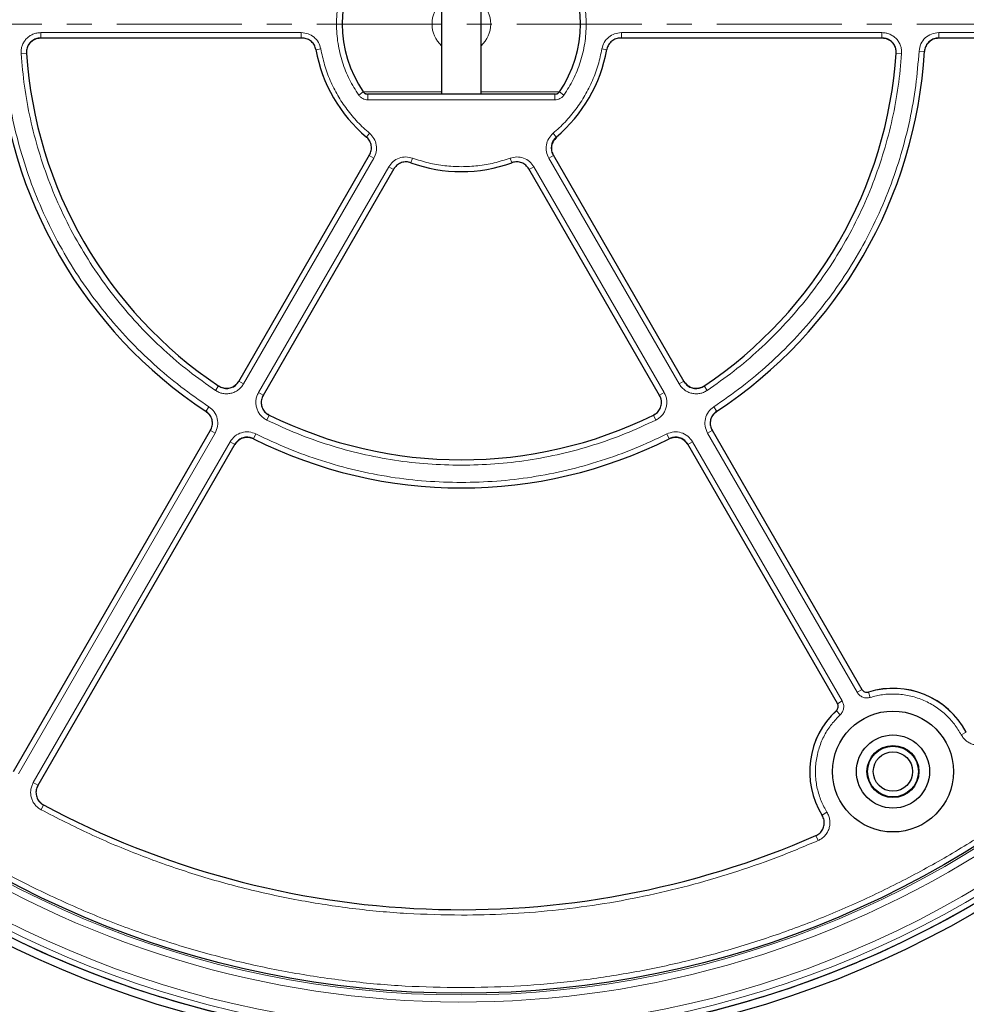
# Model space of a CAD drawing. Units: millimetres. Extents: x 0 to 420, y 0 to 297.
# Drawn here: x 102 to 150, y 152 to 202 of the extents above; entities that cross this region are included whole.
import ezdxf

# ---------------------------------------------------------------- set-up
doc = ezdxf.new("R2010")
doc.units = ezdxf.units.MM
doc.linetypes.add('CENTER', pattern=[10.16, 6.35, -1.27, 1.27, -1.27])

msp = doc.modelspace()

# ---------------------------------------------------------------- linework, layer by layer
at = {"color": 7, "linetype": 'Continuous', "lineweight": 25}
for p, q in [((123.4648, 205.5443), (123.4648, 198.4014)), ((125.4648, 198.4014), (125.4648, 205.5443)), ((116.372, 201.2592), (103.0834, 201.2592)), ((145.8463, 201.2592), (132.5577, 201.2592)), ((168.728, 201.2592), (148.7081, 201.2592)), ((129.2077, 198.4014), (119.722, 198.4014)), ((113.1556, 183.8132), (119.7999, 195.3215)), ((129.1298, 195.3215), (135.7741, 183.8132)), ((121.0371, 194.6072), (114.3928, 183.0989)), ((134.5369, 183.0989), (127.8926, 194.6072)), ((101.7147, 163.997), (111.7246, 181.3347)), ((137.2051, 181.3347), (144.811, 168.1609)), ((112.9618, 180.6205), (102.9519, 163.2828)), ((143.5738, 167.4466), (135.9679, 180.6205)), ((102.7029, 155.0345), (102.7028, 155.0342)), ((146.2269, 155.0342), (146.2268, 155.0345)), ((106.6623, 153.3941), (106.6624, 153.3944)), ((142.2673, 153.3944), (142.2674, 153.3941))]:
    msp.add_line(p, q, dxfattribs=at)
at = {"color": 7, "linetype": 'CENTER', "lineweight": 18}
msp.add_line((204.7509, 201.9729), (44.0182, 201.9729), dxfattribs=at)
at = {"color": 8, "linetype": 'Continuous', "lineweight": 18}
for p, q in [((103.0938, 201.5345), (116.3344, 201.5345)), ((103.0938, 201.2592), (103.0938, 201.5345)), ((116.3344, 201.5345), (116.3344, 201.2592)), ((132.5953, 201.5345), (145.8359, 201.5345)), ((132.5953, 201.5345), (132.5953, 201.2592)), ((145.8359, 201.5345), (145.8359, 201.2592)), ((148.7172, 201.5345), (168.718, 201.5345)), ((148.7172, 201.5345), (148.7172, 201.2592)), ((117.3238, 200.7111), (117.0797, 200.6679)), ((131.6059, 200.7111), (131.8504, 200.6678)), ((102.0966, 200.468), (102.3719, 200.4865)), ((146.833, 200.468), (146.5578, 200.4865)), ((147.7195, 200.5943), (147.995, 200.5779)), ((119.4821, 198.5234), (119.2499, 198.3626)), ((119.4843, 198.5249), (123.4648, 198.5249)), ((119.722, 198.1157), (119.722, 198.4014)), ((129.2077, 198.1157), (119.722, 198.1157)), ((125.4648, 198.5249), (129.4454, 198.5249)), ((129.2077, 198.1157), (129.2077, 198.4014)), ((129.6798, 198.3626), (129.4454, 198.5249)), ((119.8016, 196.4195), (119.6419, 196.2293)), ((129.1281, 196.4195), (129.2878, 196.2293)), ((120.02, 195.1509), (113.3997, 183.6842)), ((120.02, 195.1509), (119.781, 195.2889)), ((121.9871, 195.1577), (121.9025, 194.9249)), ((126.9426, 195.1577), (127.0274, 194.9243)), ((128.9097, 195.1509), (129.1486, 195.2889)), ((135.53, 183.6842), (128.9097, 195.1509)), ((114.159, 183.2458), (120.7793, 194.7125)), ((120.7793, 194.7125), (121.0182, 194.5746)), ((128.1504, 194.7125), (127.9115, 194.5746)), ((128.1504, 194.7125), (134.7707, 183.2458)), ((113.3997, 183.6842), (113.1607, 183.8221)), ((135.769, 183.8221), (135.53, 183.6842)), ((111.9775, 183.3539), (112.1312, 183.583)), ((114.3979, 183.1078), (114.159, 183.2458)), ((134.7707, 183.2458), (134.5318, 183.1078)), ((136.9522, 183.3539), (136.7985, 183.583)), ((111.6436, 182.523), (111.4917, 182.2927)), ((137.2861, 182.523), (137.438, 182.2927)), ((114.584, 181.849), (114.7056, 182.0967)), ((134.3457, 181.849), (134.2241, 182.0967)), ((111.959, 181.1889), (101.9586, 163.8677)), ((111.959, 181.1889), (111.7201, 181.3269)), ((114.0314, 181.1444), (113.9078, 180.8977)), ((134.8983, 181.1444), (135.0218, 180.8977)), ((136.9707, 181.1889), (137.2096, 181.3269)), ((144.5755, 168.0169), (136.9707, 181.1889)), ((102.7179, 163.4293), (112.7183, 180.7506)), ((112.7183, 180.7506), (112.9573, 180.6126)), ((136.2114, 180.7506), (135.9724, 180.6126)), ((136.2114, 180.7506), (143.8163, 167.5785)), ((144.5755, 168.0169), (144.8228, 168.1596)), ((145.2377, 167.7565), (145.1539, 168.0294)), ((143.8163, 167.5785), (143.569, 167.4357)), ((143.7107, 166.8748), (143.5162, 167.0839)), ((149.8599, 165.8608), (150.1112, 165.9963)), ((102.7179, 163.4293), (102.9568, 163.2914)), ((103.1121, 162.0484), (103.2422, 162.2917)), ((143.0413, 161.9241), (142.7983, 161.7742)), ((142.4765, 160.7453), (142.5908, 160.4836))]:
    msp.add_line(p, q, dxfattribs=at)
at = {"color": 7, "linetype": 'Continuous', "lineweight": 25}
for centre, radius in [((124.4648, 201.9729), 52.1429), ((124.4648, 201.9729), 51.7381), ((124.4648, 201.9729), 49.2485), ((146.3934, 163.9915), 3.0714), ((146.3934, 163.9915), 1.8571), ((146.3934, 163.9915), 1.3214), ((146.3934, 163.9915), 1.2893), ((146.3934, 163.9915), 1)]:
    msp.add_circle(centre, radius, dxfattribs=at)
at = {"color": 8, "linetype": 'Continuous', "lineweight": 18}
for radius in [51.4552, 51.0985, 49.3346]:
    msp.add_circle((124.4648, 201.9729), radius, dxfattribs=at)
at = {"color": 7, "linetype": 'Continuous', "lineweight": 25}
for centre, radius, start, end in [((124.4648, 201.9729), 75, 78.781776, 190.009791), ((124.4648, 201.9729), 75, 318.781776, 70.009791), ((124.4648, 201.9729), 6.057, 145.30581, 214.69419), ((124.4648, 201.9729), 6.057, 325.30581, 34.69419), ((124.4648, 201.9729), 7.5, 189.99785, 229.99754), ((124.4648, 201.9729), 7.5, 310.00246, 350.00215), ((124.4648, 201.9729), 23.5714, 183.36978, 236.62868), ((124.4648, 201.9729), 22.1429, 183.81957, 236.17869), ((124.4648, 201.9729), 22.1429, 303.82131, 356.18043), ((124.4648, 201.9729), 23.5714, 303.37132, 356.63022), ((124.4648, 201.9729), 7.5, 250.00246, 289.99754), ((124.4648, 201.9729), 22.1429, 243.82131, 296.17869), ((124.4648, 201.9729), 23.5714, 243.37132, 296.62868), ((124.4648, 201.9729), 75, 198.781776, 310.009791), ((146.3934, 163.9915), 4.2286, 28.23051, 107.2035), ((146.3934, 163.9915), 4.2286, 132.7965, 211.76949), ((124.4648, 201.9729), 51.7377, 226.20765, 246.29235), ((124.4648, 201.9729), 51.7377, 293.70765, 313.79235), ((124.4648, 201.9729), 45, 241.84799, 293.5954), ((124.4648, 201.9729), 51.7377, 246.29235, 248.70765), ((124.4648, 201.9729), 51.7377, 291.29235, 293.70765), ((124.4648, 201.9729), 51.7377, 248.70765, 264.3287), ((124.4648, 201.9729), 51.7377, 275.6713, 291.29235)]:
    msp.add_arc(centre, radius, start, end, dxfattribs=at)
at = {"color": 8, "linetype": 'Continuous', "lineweight": 18}
for centre, radius, start, end in [((124.4648, 201.9729), 71.0491, 78.823129, 189.968438), ((124.4648, 201.9729), 71.0491, 318.823129, 69.968438), ((124.4648, 201.9729), 49.6899, 223.2913, 134.97006), ((124.4648, 201.9729), 1.4902, 132.14724, 227.85276), ((124.4648, 201.9729), 1.4902, 312.14724, 47.85276), ((124.4648, 201.9729), 71.0491, 198.823129, 309.968438), ((146.3934, 163.9915), 4.2239, 28.33561, 107.06456), ((146.3934, 163.9915), 4.2239, 132.93544, 211.66439)]:
    msp.add_arc(centre, radius, start, end, dxfattribs=at)
for points, knots in [([(143.3421, 247.1503), (144.1665, 246.7904), (145.8153, 246.0705), (148.2236, 244.8118), (150.5779, 243.4222), (152.8734, 241.8834), (155.0884, 240.2111), (157.2181, 238.4033), (159.2459, 236.4731), (161.1638, 234.4253), (162.9616, 232.2713), (164.6292, 230.0225), (166.1627, 227.6876), (167.5516, 225.2846), (168.7973, 222.818), (169.8906, 220.3119), (170.8371, 217.7654), (171.6364, 215.1872), (172.2928, 212.5689), (172.807, 209.9013), (173.1747, 207.192), (173.3916, 204.4371), (173.4532, 201.6623), (173.3558, 198.8705), (173.0991, 196.0827), (172.682, 193.3082), (172.1071, 190.5621), (171.3771, 187.8593), (170.4964, 185.2083), (169.4725, 182.6287), (168.3105, 180.1213), (167.0207, 177.7109), (165.6168, 175.3842), (164.5819, 173.9125), (164.0645, 173.1767)], [0, 0, 0, 0, 0.0305532, 0.061106, 0.0922491, 0.1233914, 0.1549405, 0.1864888, 0.2182448, 0.25, 0.281756, 0.3135112, 0.3450603, 0.3766086, 0.4077517, 0.438894, 0.4694474, 0.5, 0.5305534, 0.561106, 0.5922491, 0.6233914, 0.6549405, 0.6864888, 0.7182448, 0.75, 0.781756, 0.8135112, 0.8450603, 0.8766086, 0.9077517, 0.938894, 0.9694472, 1, 1, 1, 1]), ([(119.2499, 198.3626), (119.0857, 198.6225), (118.7515, 199.1515), (118.4, 200.0396), (118.1729, 200.988), (118.0966, 201.9729), (118.1729, 202.9578), (118.4, 203.9062), (118.7515, 204.7943), (119.0857, 205.3232), (119.2499, 205.5831)], [0, 0, 0, 0, 0.11996863, 0.24414847, 0.37130348, 0.5, 0.62869652, 0.75585153, 0.88003137, 1, 1, 1, 1]), ([(129.6798, 205.5831), (129.844, 205.3232), (130.1781, 204.7943), (130.5297, 203.9062), (130.7568, 202.9578), (130.833, 201.9729), (130.7568, 200.988), (130.5297, 200.0396), (130.1781, 199.1515), (129.844, 198.6225), (129.6798, 198.3626)], [0, 0, 0, 0, 0.1199686, 0.2441485, 0.3713035, 0.5, 0.6286965, 0.7558515, 0.8800314, 1, 1, 1, 1]), ([(102.0966, 200.468), (102.0961, 200.5364), (102.095, 200.6734), (102.1464, 200.8734), (102.2343, 201.0591), (102.3589, 201.2228), (102.5139, 201.3579), (102.6933, 201.4579), (102.8892, 201.5224), (103.0256, 201.5305), (103.0938, 201.5345)], [0, 0, 0, 0, 0.12515978, 0.25046559, 0.37522736, 0.50015796, 0.62535646, 0.74992497, 0.875155, 1, 1, 1, 1]), ([(102.3815, 200.4872), (102.3811, 200.5361), (102.3803, 200.6339), (102.4169, 200.7769), (102.4797, 200.9095), (102.5687, 201.0265), (102.6794, 201.123), (102.8076, 201.1944), (102.9476, 201.2404), (103.0451, 201.2461), (103.0938, 201.249)], [0, 0, 0, 0, 0.125197, 0.2505101, 0.3752559, 0.5001579, 0.6253278, 0.7498804, 0.8751178, 1, 1, 1, 1]), ([(116.3344, 201.5345), (116.4511, 201.5229), (116.6844, 201.4996), (116.9909, 201.3169), (117.2276, 201.0493), (117.2917, 200.8238), (117.3238, 200.7111)], [0, 0, 0, 0, 0.2500993, 0.5000685, 0.7500344, 1, 1, 1, 1]), ([(131.6059, 200.7111), (131.638, 200.8239), (131.7022, 201.0494), (131.9389, 201.3169), (132.2454, 201.4996), (132.4786, 201.5229), (132.5953, 201.5345)], [0, 0, 0, 0, 0.2500545, 0.5000107, 0.7499788, 1, 1, 1, 1]), ([(145.8359, 201.5345), (145.9042, 201.5305), (146.0409, 201.5223), (146.2371, 201.4577), (146.4164, 201.3575), (146.5714, 201.2222), (146.6958, 201.0585), (146.7836, 200.8728), (146.8347, 200.673), (146.8336, 200.5363), (146.833, 200.468)], [0, 0, 0, 0, 0.1251598, 0.2504656, 0.3752274, 0.500158, 0.6253565, 0.749925, 0.875155, 1, 1, 1, 1]), ([(145.8359, 201.249), (145.8847, 201.2461), (145.9824, 201.2404), (146.1226, 201.1942), (146.2507, 201.1227), (146.3614, 201.0261), (146.4503, 200.9091), (146.5129, 200.7764), (146.5494, 200.6336), (146.5486, 200.536), (146.5482, 200.4872)], [0, 0, 0, 0, 0.125197, 0.2505101, 0.3752559, 0.5001579, 0.6253278, 0.7498804, 0.8751178, 1, 1, 1, 1]), ([(147.7195, 200.5943), (147.7409, 200.7195), (147.7836, 200.9695), (148.0171, 201.2784), (148.3392, 201.4929), (148.5912, 201.5206), (148.7172, 201.5345)], [0, 0, 0, 0, 0.2504485, 0.5001912, 0.7500249, 1, 1, 1, 1]), ([(148.0046, 200.5774), (148.0198, 200.6668), (148.0502, 200.8455), (148.217, 201.0662), (148.4471, 201.2194), (148.6271, 201.2391), (148.7172, 201.249)], [0, 0, 0, 0, 0.2504834, 0.5001912, 0.74999, 1, 1, 1, 1]), ([(117.3238, 200.7111), (117.3815, 200.4382), (117.4972, 199.8901), (117.7909, 199.0975), (118.1699, 198.3385), (118.6378, 197.6308), (119.1773, 196.9801), (119.5941, 196.6058), (119.8016, 196.4195)], [0, 0, 0, 0, 0.1653423, 0.3321001, 0.5, 0.6678865, 0.834651, 1, 1, 1, 1]), ([(129.1281, 196.4195), (129.3356, 196.6058), (129.7524, 196.9801), (130.2919, 197.6308), (130.7598, 198.3385), (131.1387, 199.0975), (131.4325, 199.8901), (131.5482, 200.4382), (131.6059, 200.7111)], [0, 0, 0, 0, 0.1653423, 0.3321001, 0.5, 0.6678865, 0.834651, 1, 1, 1, 1]), ([(101.2102, 200.5943), (101.2577, 200.0093), (101.3532, 198.8333), (101.667, 197.0806), (102.1098, 195.3363), (102.6943, 193.6162), (103.4159, 191.9356), (104.2695, 190.3131), (105.2478, 188.7627), (106.3425, 187.2974), (107.5398, 185.9312), (108.8291, 184.6756), (110.19, 183.5274), (111.1608, 182.8566), (111.6436, 182.523)], [0, 0, 0, 0, 0.0813518, 0.1635665, 0.2465862, 0.3307519, 0.4152449, 0.5, 0.5847521, 0.6692451, 0.7534138, 0.8364305, 0.9186467, 1, 1, 1, 1]), ([(111.9775, 183.3539), (111.5229, 183.6731), (110.609, 184.3149), (109.3277, 185.4092), (108.1139, 186.6027), (106.9861, 187.8986), (105.9541, 189.286), (105.0303, 190.7523), (104.2223, 192.2855), (103.5368, 193.873), (102.9784, 195.4976), (102.5517, 197.1456), (102.2447, 198.8023), (102.1458, 199.9147), (102.0966, 200.468)], [0, 0, 0, 0, 0.0814192, 0.1636724, 0.2467037, 0.3308409, 0.415294, 0.5, 0.5847028, 0.6691559, 0.7532962, 0.8363245, 0.9185792, 1, 1, 1, 1]), ([(146.833, 200.468), (146.7839, 199.9147), (146.685, 198.8023), (146.378, 197.1456), (145.9513, 195.4976), (145.3929, 193.873), (144.7074, 192.2856), (143.8994, 190.7524), (142.9756, 189.286), (141.9436, 187.8986), (140.8158, 186.6028), (139.602, 185.4092), (138.3208, 184.315), (137.4068, 183.6731), (136.9522, 183.3539)], [0, 0, 0, 0, 0.0814192, 0.1636724, 0.2467037, 0.3308409, 0.415294, 0.5, 0.5847028, 0.6691559, 0.7532962, 0.8363245, 0.9185792, 1, 1, 1, 1]), ([(137.2861, 182.523), (137.7689, 182.8566), (138.7396, 183.5274), (140.1006, 184.6755), (141.3898, 185.9311), (142.5872, 187.2974), (143.6818, 188.7626), (144.6602, 190.3131), (145.5137, 191.9356), (146.2353, 193.6162), (146.8199, 195.3363), (147.2626, 197.0806), (147.5765, 198.8333), (147.672, 200.0093), (147.7195, 200.5943)], [0, 0, 0, 0, 0.0813518, 0.1635665, 0.2465862, 0.3307519, 0.4152449, 0.5, 0.5847521, 0.6692451, 0.7534138, 0.8364305, 0.9186467, 1, 1, 1, 1]), ([(119.722, 198.1157), (119.6757, 198.1189), (119.5833, 198.1253), (119.4531, 198.1769), (119.3366, 198.2543), (119.2788, 198.3266), (119.2499, 198.3626)], [0, 0, 0, 0, 0.25022086, 0.50026086, 0.75047875, 1, 1, 1, 1]), ([(119.722, 198.4014), (119.6972, 198.4032), (119.6508, 198.4066), (119.5851, 198.4329), (119.5277, 198.4709), (119.4985, 198.5072), (119.4843, 198.5249)], [0, 0, 0, 0, 0.2667816, 0.5002775, 0.7555775, 1, 1, 1, 1]), ([(129.4454, 198.5249), (129.4311, 198.5071), (129.4019, 198.4708), (129.3445, 198.4328), (129.2788, 198.4066), (129.2325, 198.4032), (129.2077, 198.4014)], [0, 0, 0, 0, 0.24465209, 0.50023225, 0.73348149, 1, 1, 1, 1]), ([(129.6798, 198.3626), (129.6508, 198.3265), (129.5929, 198.2541), (129.4763, 198.1767), (129.3462, 198.1253), (129.2538, 198.1189), (129.2077, 198.1157)], [0, 0, 0, 0, 0.25024981, 0.50025337, 0.75047133, 1, 1, 1, 1]), ([(119.8016, 196.4195), (119.8832, 196.3353), (120.0464, 196.1669), (120.1598, 195.8282), (120.1647, 195.4713), (120.0682, 195.2577), (120.02, 195.1509)], [0, 0, 0, 0, 0.2500545, 0.5000107, 0.7499788, 1, 1, 1, 1]), ([(128.9097, 195.1509), (128.8614, 195.2578), (128.765, 195.4714), (128.7699, 195.8283), (128.8833, 196.167), (129.0465, 196.3353), (129.1281, 196.4195)], [0, 0, 0, 0, 0.2500993, 0.5000685, 0.7500344, 1, 1, 1, 1]), ([(129.157, 195.2937), (129.1221, 195.3704), (129.0524, 195.5236), (129.0548, 195.7794), (129.1351, 196.0222), (129.2518, 196.1427), (129.3101, 196.2028)], [0, 0, 0, 0, 0.2511295, 0.5013994, 0.7509108, 1, 1, 1, 1]), ([(120.7793, 194.7125), (120.8477, 194.8078), (120.9845, 194.9981), (121.296, 195.1723), (121.646, 195.2434), (121.8734, 195.1863), (121.9871, 195.1577)], [0, 0, 0, 0, 0.2500993, 0.5000685, 0.7500344, 1, 1, 1, 1]), ([(121.9871, 195.1577), (122.2543, 195.0709), (122.7889, 194.8973), (123.6223, 194.7505), (124.1841, 194.731), (124.4648, 194.7212)], [0, 0, 0, 0, 0.3332319, 0.6667543, 1, 1, 1, 1]), ([(124.4648, 194.7212), (124.7456, 194.731), (125.3074, 194.7506), (126.1407, 194.8973), (126.6754, 195.0709), (126.9426, 195.1577)], [0, 0, 0, 0, 0.3332319, 0.6667543, 1, 1, 1, 1]), ([(126.9426, 195.1577), (127.0563, 195.1863), (127.2837, 195.2434), (127.6338, 195.1722), (127.9453, 194.9981), (128.082, 194.8077), (128.1504, 194.7125)], [0, 0, 0, 0, 0.25005449, 0.50001068, 0.74997884, 1, 1, 1, 1]), ([(113.3997, 183.6842), (113.362, 183.6271), (113.2866, 183.5127), (113.1325, 183.3752), (112.9561, 183.27), (112.7615, 183.2034), (112.5575, 183.1775), (112.3528, 183.1944), (112.1542, 183.25), (112.0363, 183.3193), (111.9775, 183.3539)], [0, 0, 0, 0, 0.1251598, 0.2504656, 0.3752274, 0.500158, 0.6253565, 0.749925, 0.875155, 1, 1, 1, 1]), ([(113.1524, 183.8269), (113.1255, 183.7861), (113.0717, 183.7044), (112.9616, 183.6061), (112.8356, 183.5309), (112.6966, 183.4833), (112.5509, 183.4648), (112.4046, 183.4769), (112.2627, 183.5167), (112.1786, 183.5663), (112.1365, 183.591)], [0, 0, 0, 0, 0.125197, 0.2505101, 0.3752559, 0.5001579, 0.6253278, 0.7498804, 0.8751178, 1, 1, 1, 1]), ([(136.9522, 183.3539), (136.8932, 183.3192), (136.7752, 183.2498), (136.5762, 183.1942), (136.3715, 183.1775), (136.1674, 183.2036), (135.9729, 183.2703), (135.7966, 183.3756), (135.6428, 183.513), (135.5676, 183.6272), (135.53, 183.6842)], [0, 0, 0, 0, 0.1251598, 0.2504656, 0.3752274, 0.500158, 0.6253565, 0.749925, 0.875155, 1, 1, 1, 1]), ([(136.7931, 183.591), (136.751, 183.5662), (136.6667, 183.5166), (136.5246, 183.4768), (136.3783, 183.4648), (136.2325, 183.4834), (136.0936, 183.5311), (135.9676, 183.6064), (135.8578, 183.7046), (135.8041, 183.7862), (135.7773, 183.8269)], [0, 0, 0, 0, 0.125197, 0.2505101, 0.3752559, 0.5001579, 0.6253278, 0.7498804, 0.8751178, 1, 1, 1, 1]), ([(114.584, 181.849), (114.5245, 181.8828), (114.4053, 181.9503), (114.2577, 182.0948), (114.1409, 182.2638), (114.0614, 182.4535), (114.0219, 182.6553), (114.025, 182.8607), (114.0671, 183.0626), (114.1284, 183.1848), (114.159, 183.2458)], [0, 0, 0, 0, 0.1251598, 0.2504656, 0.3752274, 0.500158, 0.6253565, 0.749925, 0.875155, 1, 1, 1, 1]), ([(114.7098, 182.1053), (114.6673, 182.1294), (114.5821, 182.1776), (114.4766, 182.2808), (114.3932, 182.4015), (114.3363, 182.537), (114.3082, 182.6812), (114.3104, 182.8279), (114.3406, 182.9721), (114.3844, 183.0594), (114.4062, 183.103)], [0, 0, 0, 0, 0.125197, 0.2505101, 0.3752559, 0.5001579, 0.6253278, 0.7498804, 0.8751178, 1, 1, 1, 1]), ([(134.5234, 183.103), (134.5454, 183.0593), (134.5892, 182.9719), (134.6194, 182.8274), (134.6215, 182.6807), (134.5932, 182.5365), (134.5363, 182.401), (134.4527, 182.2804), (134.3473, 182.1775), (134.2623, 182.1293), (134.2199, 182.1053)], [0, 0, 0, 0, 0.125197, 0.2505101, 0.3752559, 0.5001579, 0.6253278, 0.7498804, 0.8751178, 1, 1, 1, 1]), ([(134.7707, 183.2458), (134.8014, 183.1846), (134.8627, 183.0622), (134.9048, 182.86), (134.9077, 182.6546), (134.868, 182.4527), (134.7884, 182.2631), (134.6715, 182.0943), (134.524, 181.9501), (134.4051, 181.8827), (134.3457, 181.849)], [0, 0, 0, 0, 0.12515978, 0.25046559, 0.37522736, 0.50015796, 0.62535646, 0.74992497, 0.875155, 1, 1, 1, 1]), ([(111.4864, 182.2846), (111.5563, 182.2267), (111.6958, 182.1111), (111.8035, 181.8563), (111.8211, 181.5804), (111.7482, 181.4146), (111.7118, 181.3317)], [0, 0, 0, 0, 0.25048337, 0.50019121, 0.74999004, 1, 1, 1, 1]), ([(111.6436, 182.523), (111.7413, 182.4419), (111.9365, 182.2799), (112.0872, 181.9232), (112.112, 181.5371), (112.01, 181.305), (111.959, 181.1889)], [0, 0, 0, 0, 0.25044852, 0.50019125, 0.75002492, 1, 1, 1, 1]), ([(136.9707, 181.1889), (136.9196, 181.3052), (136.8176, 181.5375), (136.8426, 181.9239), (136.9934, 182.2803), (137.1885, 182.4421), (137.2861, 182.523)], [0, 0, 0, 0, 0.25044852, 0.50019125, 0.75002492, 1, 1, 1, 1]), ([(137.2179, 181.3317), (137.1814, 181.4148), (137.1085, 181.5807), (137.1263, 181.8567), (137.2341, 182.1113), (137.3735, 182.2268), (137.4433, 182.2846)], [0, 0, 0, 0, 0.2504834, 0.5001912, 0.74999, 1, 1, 1, 1]), ([(124.4648, 179.5541), (123.8983, 179.5665), (122.7632, 179.5913), (121.0676, 179.7927), (119.3878, 180.1134), (117.7386, 180.5659), (116.1279, 181.1324), (115.098, 181.6104), (114.584, 181.849)], [0, 0, 0, 0, 0.16610101, 0.3328063, 0.5, 0.66718695, 0.83389563, 1, 1, 1, 1]), ([(134.3457, 181.849), (133.8317, 181.6104), (132.8018, 181.1324), (131.1911, 180.5659), (129.5419, 180.1134), (127.8621, 179.7927), (126.1666, 179.5913), (125.0314, 179.5665), (124.4648, 179.5541)], [0, 0, 0, 0, 0.166101, 0.3328063, 0.5, 0.667187, 0.8338956, 1, 1, 1, 1]), ([(112.7183, 180.7506), (112.7935, 180.8529), (112.9437, 181.0574), (113.2908, 181.2289), (113.6749, 181.2765), (113.9125, 181.1884), (114.0314, 181.1444)], [0, 0, 0, 0, 0.2504485, 0.5001912, 0.7500249, 1, 1, 1, 1]), ([(114.0314, 181.1444), (114.5729, 180.8881), (115.6578, 180.3745), (117.3572, 179.7654), (119.0987, 179.2789), (120.8737, 178.9339), (122.6659, 178.7174), (123.8659, 178.6907), (124.4648, 178.6774)], [0, 0, 0, 0, 0.1660812, 0.332788, 0.5, 0.6672056, 0.8339156, 1, 1, 1, 1]), ([(124.4648, 178.6774), (125.0637, 178.6907), (126.2638, 178.7174), (128.056, 178.9339), (129.831, 179.2789), (131.5725, 179.7654), (133.2719, 180.3745), (134.3568, 180.8881), (134.8983, 181.1444)], [0, 0, 0, 0, 0.1660812, 0.332788, 0.5, 0.6672056, 0.8339156, 1, 1, 1, 1]), ([(134.8983, 181.1444), (135.0174, 181.1885), (135.2553, 181.2766), (135.6395, 181.2287), (135.9863, 181.0571), (136.1363, 180.8527), (136.2114, 180.7506)], [0, 0, 0, 0, 0.2504485, 0.5001912, 0.7500249, 1, 1, 1, 1]), ([(112.9656, 180.6078), (113.0193, 180.681), (113.1265, 180.8271), (113.3745, 180.9497), (113.6488, 180.9836), (113.8186, 180.9206), (113.9035, 180.8891)], [0, 0, 0, 0, 0.2504834, 0.5001912, 0.74999, 1, 1, 1, 1]), ([(135.0262, 180.8891), (135.1112, 180.9207), (135.2812, 180.9837), (135.5557, 180.9495), (135.8034, 180.8268), (135.9105, 180.6808), (135.9641, 180.6078)], [0, 0, 0, 0, 0.25048337, 0.50019121, 0.74999004, 1, 1, 1, 1]), ([(124.4648, 153.0101), (123.5131, 153.0261), (121.6097, 153.0581), (118.7437, 153.3191), (115.8768, 153.739), (113.0059, 154.3399), (110.1623, 155.1142), (107.3502, 156.0667), (104.5941, 157.1902), (101.9051, 158.483), (99.2996, 159.9366), (96.7938, 161.5426), (94.3957, 163.2929), (92.1248, 165.1716), (89.9802, 167.1724), (87.9857, 169.2742), (86.1217, 171.4669), (84.9993, 173.0045), (84.4381, 173.7733)], [0, 0, 0, 0, 0.06093, 0.1218593, 0.1841162, 0.2463715, 0.3095451, 0.3727172, 0.4363594, 0.5, 0.5636422, 0.6272828, 0.6904565, 0.7536285, 0.8158854, 0.8781407, 0.9390707, 1, 1, 1, 1]), ([(145.2377, 167.7565), (145.1746, 167.7436), (145.0484, 167.718), (144.8575, 167.7619), (144.6879, 167.8598), (144.613, 167.9645), (144.5755, 168.0169)], [0, 0, 0, 0, 0.2500707, 0.5000483, 0.7500227, 1, 1, 1, 1]), ([(149.8599, 165.8608), (149.7496, 166.0441), (149.5238, 166.4192), (149.0652, 166.91), (148.519, 167.3319), (147.8957, 167.6545), (147.2254, 167.8624), (146.5403, 167.9455), (145.8691, 167.9181), (145.445, 167.8095), (145.2377, 167.7565)], [0, 0, 0, 0, 0.1185165, 0.2424208, 0.3701966, 0.5, 0.6298034, 0.7575792, 0.8814835, 1, 1, 1, 1]), ([(143.8163, 167.5785), (143.8429, 167.5199), (143.8961, 167.4026), (143.896, 167.2067), (143.8386, 167.0195), (143.7533, 166.9231), (143.7107, 166.8748)], [0, 0, 0, 0, 0.2500707, 0.5000483, 0.7500227, 1, 1, 1, 1]), ([(143.7107, 166.8748), (143.5611, 166.7218), (143.2551, 166.4089), (142.8957, 165.8413), (142.6251, 165.2064), (142.47, 164.522), (142.4378, 163.8209), (142.5301, 163.1369), (142.7258, 162.4943), (142.9377, 162.1113), (143.0413, 161.9241)], [0, 0, 0, 0, 0.1185165, 0.2424208, 0.3701966, 0.5, 0.6298034, 0.7575792, 0.8814835, 1, 1, 1, 1]), ([(151.3326, 165.5307), (151.2727, 165.492), (151.1528, 165.4146), (150.947, 165.3501), (150.7334, 165.3278), (150.5195, 165.3522), (150.3157, 165.4213), (150.1319, 165.5325), (149.9731, 165.6788), (149.8976, 165.8002), (149.8599, 165.8608)], [0, 0, 0, 0, 0.1247575, 0.2499493, 0.3746364, 0.4998829, 0.6250203, 0.7497532, 0.875077, 1, 1, 1, 1]), ([(103.1121, 162.0484), (103.0549, 162.0834), (102.9405, 162.1533), (102.8001, 162.2989), (102.6898, 162.4669), (102.6157, 162.654), (102.5801, 162.852), (102.5853, 163.0529), (102.6278, 163.2501), (102.6879, 163.3696), (102.7179, 163.4293)], [0, 0, 0, 0, 0.1253557, 0.2505531, 0.3754705, 0.5002125, 0.6254393, 0.7499736, 0.8751712, 1, 1, 1, 1]), ([(103.2467, 162.3001), (103.2058, 162.3251), (103.1241, 162.3751), (103.0237, 162.479), (102.9449, 162.599), (102.892, 162.7327), (102.8665, 162.8741), (102.8703, 163.0177), (102.9008, 163.1585), (102.9437, 163.2439), (102.9652, 163.2865)], [0, 0, 0, 0, 0.1253904, 0.2505945, 0.375497, 0.5002125, 0.6254126, 0.7499321, 0.8751365, 1, 1, 1, 1]), ([(154.6993, 163.4602), (153.9872, 162.9191), (152.5593, 161.8341), (150.3023, 160.355), (147.9598, 158.9862), (145.532, 157.7461), (143.0305, 156.6388), (140.4679, 155.6722), (137.8553, 154.8501), (135.204, 154.1764), (132.5286, 153.6527), (129.8408, 153.2828), (127.1522, 153.0526), (125.359, 153.0243), (124.4648, 153.0101)], [0, 0, 0, 0, 0.08231785, 0.16508153, 0.24825806, 0.33202019, 0.4159451, 0.5, 0.58405698, 0.66798188, 0.75174194, 0.83492053, 0.91768318, 1, 1, 1, 1]), ([(124.4648, 156.697), (123.5419, 156.7132), (121.6959, 156.7457), (118.9303, 157.01), (116.1785, 157.4318), (113.4514, 158.0277), (110.7656, 158.7884), (108.1401, 159.7142), (105.5768, 160.7855), (103.9336, 161.6274), (103.1121, 162.0484)], [0, 0, 0, 0, 0.1245264, 0.2490545, 0.3745255, 0.5, 0.625471, 0.7509454, 0.8754719, 1, 1, 1, 1]), ([(143.0413, 161.9241), (143.0749, 161.8612), (143.1422, 161.7353), (143.1895, 161.5248), (143.194, 161.3101), (143.152, 161.099), (143.0664, 160.9016), (142.9404, 160.7276), (142.7815, 160.5814), (142.6543, 160.5162), (142.5908, 160.4836)], [0, 0, 0, 0, 0.12475749, 0.24994932, 0.37463645, 0.49988292, 0.62502028, 0.74975324, 0.87507697, 1, 1, 1, 1]), ([(142.5908, 160.4836), (141.8761, 160.1839), (140.4466, 159.5844), (138.2434, 158.825), (136.0033, 158.1706), (133.7276, 157.6343), (131.4274, 157.2147), (129.1127, 156.9175), (126.7898, 156.7314), (125.2398, 156.7084), (124.4648, 156.697)], [0, 0, 0, 0, 0.1246668, 0.2493357, 0.3746657, 0.5, 0.6253301, 0.7506643, 0.8753311, 1, 1, 1, 1])]:
    msp.add_open_spline(points, degree=3, knots=knots, dxfattribs=at)
at = {"color": 7, "linetype": 'Continuous', "lineweight": 25}
for points, knots in [([(103.0834, 201.2592), (103.0031, 201.2514), (102.8426, 201.2356), (102.6285, 201.1125), (102.4673, 200.9314), (102.375, 200.7157), (102.3724, 200.5666), (102.3712, 200.4978)], [0, 0, 0, 0, 0.2060621, 0.4121311, 0.6180443, 0.8238781, 1, 1, 1, 1]), ([(117.0787, 200.6708), (117.0572, 200.7479), (117.0141, 200.902), (116.8567, 201.0899), (116.651, 201.218), (116.4784, 201.2574), (116.385, 201.259), (116.372, 201.2592)], [0, 0, 0, 0, 0.2392042, 0.4783812, 0.7183994, 0.9605403, 1, 1, 1, 1]), ([(132.5577, 201.2592), (132.4764, 201.2513), (132.3138, 201.2354), (132.0975, 201.1111), (131.9349, 200.9285), (131.8693, 200.7676), (131.8527, 200.6801), (131.8509, 200.6708)], [0, 0, 0, 0, 0.2442072, 0.4884763, 0.7311323, 0.9715307, 1, 1, 1, 1]), ([(146.5585, 200.4978), (146.556, 200.5785), (146.551, 200.7397), (146.4424, 200.9615), (146.2724, 201.1344), (146.0634, 201.2409), (145.9148, 201.2535), (145.8463, 201.2592)], [0, 0, 0, 0, 0.2060621, 0.4121311, 0.6180443, 0.8238781, 1, 1, 1, 1]), ([(148.7081, 201.2592), (148.6279, 201.2514), (148.4673, 201.2356), (148.2534, 201.1125), (148.0918, 200.9314), (148.0125, 200.7438), (147.9997, 200.6258), (147.9955, 200.5874)], [0, 0, 0, 0, 0.2230955, 0.4461971, 0.6691645, 0.8920866, 1, 1, 1, 1]), ([(119.722, 198.3967), (119.6983, 198.3985), (119.6512, 198.4022), (119.585, 198.4289), (119.526, 198.4685), (119.4967, 198.5051), (119.4821, 198.5234)], [0, 0, 0, 0, 0.2516824, 0.5022017, 0.7518884, 1, 1, 1, 1]), ([(129.4475, 198.5234), (129.4329, 198.5051), (129.4036, 198.4684), (129.3445, 198.4288), (129.2784, 198.4022), (129.2313, 198.3985), (129.2077, 198.3967)], [0, 0, 0, 0, 0.2488376, 0.498313, 0.7490135, 1, 1, 1, 1]), ([(119.7999, 195.3215), (119.8337, 195.3959), (119.9012, 195.5447), (119.9016, 195.7941), (119.8248, 196.0262), (119.7183, 196.1635), (119.6508, 196.2216), (119.6437, 196.2278)], [0, 0, 0, 0, 0.2442211, 0.4885041, 0.731174, 0.9715861, 1, 1, 1, 1]), ([(129.286, 196.2278), (129.23, 196.1705), (129.1181, 196.0561), (129.0341, 195.8259), (129.026, 195.5837), (129.0782, 195.4145), (129.1235, 195.3329), (129.1298, 195.3215)], [0, 0, 0, 0, 0.2392181, 0.478409, 0.7184413, 0.9605967, 1, 1, 1, 1]), ([(121.9, 194.9251), (121.8225, 194.9449), (121.6674, 194.9847), (121.426, 194.9423), (121.2122, 194.8282), (121.0918, 194.6984), (121.0438, 194.6184), (121.0371, 194.6072)], [0, 0, 0, 0, 0.2392181, 0.478409, 0.7184413, 0.9605967, 1, 1, 1, 1]), ([(127.8926, 194.6072), (127.8451, 194.6736), (127.75, 194.8066), (127.5342, 194.9316), (127.2948, 194.9812), (127.1227, 194.9576), (127.0386, 194.9282), (127.0297, 194.9251)], [0, 0, 0, 0, 0.2442211, 0.4885041, 0.731174, 0.9715861, 1, 1, 1, 1]), ([(112.14, 183.5771), (112.2111, 183.539), (112.3533, 183.4627), (112.5996, 183.4458), (112.8344, 183.5066), (113.0311, 183.6343), (113.1163, 183.7568), (113.1556, 183.8132)], [0, 0, 0, 0, 0.2060583, 0.4121235, 0.618033, 0.8238629, 1, 1, 1, 1]), ([(135.7741, 183.8132), (135.8211, 183.7476), (135.915, 183.6165), (136.1287, 183.4927), (136.3661, 183.4436), (136.5991, 183.4715), (136.7295, 183.5438), (136.7897, 183.5771)], [0, 0, 0, 0, 0.2060583, 0.4121235, 0.618033, 0.8238629, 1, 1, 1, 1]), ([(114.3928, 183.0989), (114.3594, 183.0255), (114.2928, 182.8785), (114.2924, 182.6316), (114.3686, 182.4014), (114.5093, 182.2136), (114.6371, 182.1368), (114.696, 182.1014)], [0, 0, 0, 0, 0.2060583, 0.4121235, 0.618033, 0.8238629, 1, 1, 1, 1]), ([(134.2337, 182.1014), (134.3022, 182.1439), (134.4394, 182.2289), (134.5771, 182.4338), (134.6419, 182.6674), (134.6296, 182.9017), (134.5662, 183.0367), (134.5369, 183.0989)], [0, 0, 0, 0, 0.2060583, 0.4121235, 0.618033, 0.8238629, 1, 1, 1, 1]), ([(111.7246, 181.3347), (111.7579, 181.4082), (111.8246, 181.5552), (111.8249, 181.8019), (111.7488, 182.0324), (111.6261, 182.1949), (111.5303, 182.265), (111.4991, 182.2878)], [0, 0, 0, 0, 0.2230995, 0.446205, 0.6691764, 0.8921024, 1, 1, 1, 1]), ([(137.4306, 182.2878), (137.3679, 182.2371), (137.2425, 182.1356), (137.1316, 181.9151), (137.0963, 181.675), (137.1331, 181.4748), (137.1874, 181.3692), (137.2051, 181.3347)], [0, 0, 0, 0, 0.2230995, 0.446205, 0.6691764, 0.8921024, 1, 1, 1, 1]), ([(113.9, 180.9017), (113.8247, 180.9306), (113.6741, 180.9885), (113.4277, 180.9743), (113.2021, 180.8848), (113.0471, 180.7528), (112.9828, 180.653), (112.9618, 180.6205)], [0, 0, 0, 0, 0.2230995, 0.446205, 0.6691764, 0.8921024, 1, 1, 1, 1]), ([(135.9679, 180.6205), (135.9209, 180.686), (135.827, 180.8172), (135.6134, 180.9409), (135.3758, 180.9903), (135.1737, 180.9652), (135.0651, 180.9173), (135.0297, 180.9017)], [0, 0, 0, 0, 0.2230995, 0.446205, 0.6691764, 0.8921024, 1, 1, 1, 1]), ([(144.811, 168.1609), (144.8298, 168.1346), (144.8674, 168.0821), (144.9526, 168.0331), (145.0482, 168.0114), (145.1113, 168.0244), (145.1427, 168.0309)], [0, 0, 0, 0, 0.2504002, 0.5008056, 0.751102, 1, 1, 1, 1]), ([(143.5205, 167.0943), (143.542, 167.1184), (143.5849, 167.1667), (143.6137, 167.2607), (143.6137, 167.3587), (143.5871, 167.4173), (143.5738, 167.4466)], [0, 0, 0, 0, 0.2504002, 0.5008056, 0.751102, 1, 1, 1, 1]), ([(102.9519, 163.2828), (102.9186, 163.2093), (102.8519, 163.0623), (102.8515, 162.8155), (102.9278, 162.5852), (103.0634, 162.4043), (103.1822, 162.3289), (103.2333, 162.2964)], [0, 0, 0, 0, 0.2104554, 0.4209175, 0.63123, 0.8414728, 1, 1, 1, 1]), ([(142.4772, 160.7351), (142.5477, 160.7745), (142.6885, 160.8532), (142.8354, 161.0517), (142.9105, 161.2821), (142.9091, 161.5355), (142.8362, 161.6867), (142.7984, 161.7651)], [0, 0, 0, 0, 0.1970205, 0.3940485, 0.590906, 0.7876613, 1, 1, 1, 1])]:
    msp.add_open_spline(points, degree=3, knots=knots, dxfattribs=at)

doc.saveas('drawing.dxf')
